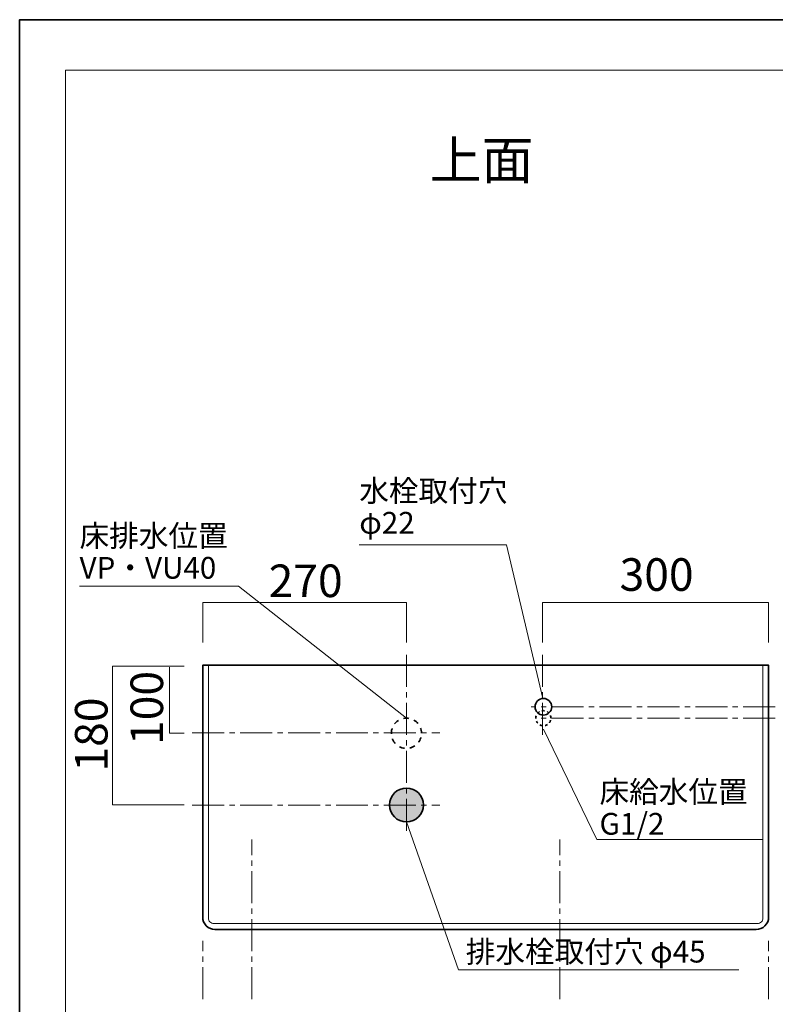
# Model space of a CAD drawing. Units: inches. Extents: x 0 to 297, y -210 to 0.
# Drawn here: x 0 to 101, y -131 to 0 of the extents above; entities that cross this region are included whole.
import ezdxf

# ---------------------------------------------------------------- set-up
doc = ezdxf.new("R2010")
doc.units = ezdxf.units.IN
doc.header["$MEASUREMENT"] = 0
for name, pattern in [('AI-Linetype-1', [1.411111, 0.705556, -0.705556]), ('AI-Linetype-10', [6.35, 4.233333, -0.705556, 0.705556, -0.705556]), ('AI-Linetype-11', [6.35, 4.233333, -0.705556, 0.705556, -0.705556]), ('AI-Linetype-12', [6.35, 4.233333, -0.705556, 0.705556, -0.705556]), ('AI-Linetype-13', [6.35, 4.233333, -0.705556, 0.705556, -0.705556]), ('AI-Linetype-14', [6.35, 4.233333, -0.705556, 0.705556, -0.705556]), ('AI-Linetype-2', [0.705556, 0.352778, -0.352778]), ('AI-Linetype-23', [6.35, 4.233333, -0.705556, 0.705556, -0.705556]), ('AI-Linetype-24', [6.35, 4.233333, -0.705556, 0.705556, -0.705556]), ('AI-Linetype-25', [6.35, 4.233333, -0.705556, 0.705556, -0.705556]), ('AI-Linetype-26', [6.35, 4.233333, -0.705556, 0.705556, -0.705556]), ('AI-Linetype-9', [6.35, 4.233333, -0.705556, 0.705556, -0.705556])]:
    doc.linetypes.add(name, pattern=pattern)
doc.layers.add('レイヤー 1', color=7, linetype='Continuous')

# ---------------------------------------------------------------- blocks, each defined once
blk = doc.blocks.new('block 2')
at = {"layer": 'レイヤー 1', "color": 7, "lineweight": 18, "true_color": 0xffffff}
blk.add_lwpolyline([(290.34, -6.91), (6.48, -6.91), (6.48, -186.81), (290.34, -186.81), (290.34, -6.91)], dxfattribs=at)
blk = doc.blocks.new('block 10')
at = {"layer": 'レイヤー 1', "color": 18, "lineweight": 35, "true_color": 0x040000}
blk.add_open_spline([(99.66, -119.09), (99.66, -119.51), (99.5, -119.93), (99.18, -120.25), (98.85, -120.57), (98.43, -120.73), (98.01, -120.73), (98.01, -120.73), (26.29, -120.73), (26.29, -120.73), (25.87, -120.73), (25.46, -120.58), (25.14, -120.26), (24.82, -119.94), (24.66, -119.52), (24.66, -119.1), (24.66, -119.1), (24.66, -85.73), (24.66, -85.73), (24.66, -85.73), (99.66, -85.73), (99.66, -85.73), (99.66, -85.73), (99.66, -119.09), (99.66, -119.09)], degree=3, knots=[0, 0, 0, 0, 1, 1, 1, 2, 2, 2, 3, 3, 3, 4, 4, 4, 5, 5, 5, 6, 6, 6, 7, 7, 7, 8, 8, 8, 8], dxfattribs=at)
at = {"layer": 'レイヤー 1', "color": 18, "lineweight": 18, "true_color": 0x040000}
blk.add_open_spline([(98.91, -119.23), (98.91, -119.41), (98.84, -119.59), (98.7, -119.73), (98.56, -119.87), (98.38, -119.93), (98.2, -119.93), (98.2, -119.93), (26.12, -119.93), (26.12, -119.93), (25.94, -119.93), (25.76, -119.87), (25.62, -119.73), (25.48, -119.59), (25.41, -119.4), (25.41, -119.22), (25.41, -119.22), (25.41, -85.73), (25.41, -85.73), (25.41, -85.73), (98.91, -85.73), (98.91, -85.73), (98.91, -85.73), (98.91, -119.23), (98.91, -119.23)], degree=3, knots=[0, 0, 0, 0, 1, 1, 1, 2, 2, 2, 3, 3, 3, 4, 4, 4, 5, 5, 5, 6, 6, 6, 7, 7, 7, 8, 8, 8, 8], dxfattribs=at)
blk = doc.blocks.new('block 11')
at = {"layer": 'レイヤー 1', "true_color": 0xfefefe}
h = blk.add_hatch(color=7, dxfattribs=at)
h.dxf.hatch_style = 2
edge = h.paths.add_edge_path()
edge.add_spline(control_points=[(53.91, -104.23), (53.91, -105.48), (52.9, -106.49), (51.66, -106.49), (50.42, -106.49), (49.41, -105.48), (49.41, -104.23), (49.41, -102.99), (50.42, -101.99), (51.66, -101.99), (52.9, -101.99), (53.91, -102.99), (53.91, -104.23)], knot_values=[0, 0, 0, 0, 1, 1, 1, 2, 2, 2, 3, 3, 3, 4, 4, 4, 4], degree=3, periodic=1)
at = {"layer": 'レイヤー 1', "color": 18, "lineweight": 35, "true_color": 0x040000}
blk.add_open_spline([(53.91, -104.23), (53.91, -105.48), (52.9, -106.49), (51.66, -106.49), (50.42, -106.49), (49.41, -105.48), (49.41, -104.23), (49.41, -102.99), (50.42, -101.99), (51.66, -101.99), (52.9, -101.99), (53.91, -102.99), (53.91, -104.23)], degree=3, knots=[0, 0, 0, 0, 1, 1, 1, 2, 2, 2, 3, 3, 3, 4, 4, 4, 4], dxfattribs=at)
blk = doc.blocks.new('block 9')
at = {"layer": 'レイヤー 1', "color": 18, "lineweight": 35, "true_color": 0x040000}
blk.add_open_spline([(70.91, -91.23), (70.91, -91.84), (70.41, -92.33), (69.81, -92.33), (69.2, -92.33), (68.71, -91.84), (68.71, -91.23), (68.71, -90.62), (69.2, -90.13), (69.81, -90.13), (70.41, -90.13), (70.91, -90.62), (70.91, -91.23)], degree=3, knots=[0, 0, 0, 0, 1, 1, 1, 2, 2, 2, 3, 3, 3, 4, 4, 4, 4], dxfattribs=at)
at = {"layer": 'レイヤー 1'}
for name in ['block 10', 'block 11']:
    blk.add_blockref(name, (0, 0), dxfattribs=at)

msp = doc.modelspace()

# ---------------------------------------------------------------- linework, layer by layer
at = {"layer": 'レイヤー 1', "color": 18, "lineweight": 35, "true_color": 0x040000}
msp.add_lwpolyline([(296.74, -209.76), (0.4, -209.76), (0.4, -0.21), (296.74, -0.21), (296.74, -209.76)], dxfattribs=at)
at = {"layer": 'レイヤー 1', "color": 18, "lineweight": 18, "true_color": 0x040000}
for points in [[(69.76, -90.13), (64.92, -69.76), (45.41, -69.76)], [(51.66, -92.74), (29.39, -75.23), (8.34, -75.23)], [(51.66, -82.73), (51.66, -77.4), (24.66, -77.4), (24.66, -82.73)], [(69.69, -82.73), (69.69, -77.4), (99.66, -77.4), (99.66, -82.73)], [(22.22, -85.87), (12.7, -85.87), (12.7, -104.23), (22.22, -104.23)], [(20.28, -86), (20.28, -94.74), (22.22, -94.74)], [(69.81, -94.19), (76.9, -108.82), (98.91, -108.82)], [(51.66, -106.49), (58.56, -126.08), (95.72, -126.08)]]:
    msp.add_lwpolyline(points, dxfattribs=at)
at = {"layer": 'レイヤー 1', "color": 18, "linetype": 'AI-Linetype-9', "lineweight": 18, "true_color": 0x040000}
msp.add_lwpolyline([(51.66, -84.37), (51.66, -108.11)], dxfattribs=at)
at = {"layer": 'レイヤー 1', "color": 18, "linetype": 'AI-Linetype-10', "lineweight": 18, "true_color": 0x040000}
msp.add_lwpolyline([(69.69, -84.37), (69.69, -95.05)], dxfattribs=at)
at = {"layer": 'レイヤー 1', "color": 18, "linetype": 'AI-Linetype-13', "lineweight": 18, "true_color": 0x040000}
msp.add_lwpolyline([(100.54, -91.23), (68.2, -91.23)], dxfattribs=at)
at = {"layer": 'レイヤー 1', "color": 18, "linetype": 'AI-Linetype-14', "lineweight": 18, "true_color": 0x040000}
msp.add_lwpolyline([(100.54, -92.74), (68.81, -92.74)], dxfattribs=at)
at = {"layer": 'レイヤー 1', "color": 18, "linetype": 'AI-Linetype-11', "lineweight": 18, "true_color": 0x040000}
msp.add_lwpolyline([(23.28, -94.69), (56.09, -94.69)], dxfattribs=at)
at = {"layer": 'レイヤー 1', "color": 18, "linetype": 'AI-Linetype-12', "lineweight": 18, "true_color": 0x040000}
msp.add_lwpolyline([(23.28, -104.24), (56.09, -104.24)], dxfattribs=at)
at = {"layer": 'レイヤー 1', "color": 18, "linetype": 'AI-Linetype-25', "lineweight": 18, "true_color": 0x040000}
msp.add_lwpolyline([(31.16, -129.94), (31.16, -108.82)], dxfattribs=at)
at = {"layer": 'レイヤー 1', "color": 18, "linetype": 'AI-Linetype-26', "lineweight": 18, "true_color": 0x040000}
msp.add_lwpolyline([(71.98, -129.94), (71.98, -108.82)], dxfattribs=at)
at = {"layer": 'レイヤー 1', "color": 18, "linetype": 'AI-Linetype-23', "lineweight": 18, "true_color": 0x040000}
msp.add_lwpolyline([(24.66, -129.94), (24.66, -122.23)], dxfattribs=at)
at = {"layer": 'レイヤー 1', "color": 18, "linetype": 'AI-Linetype-24', "lineweight": 18, "true_color": 0x040000}
msp.add_lwpolyline([(99.66, -129.94), (99.66, -122.23)], dxfattribs=at)
at = {"layer": 'レイヤー 1', "color": 18, "linetype": 'AI-Linetype-2', "lineweight": 35, "true_color": 0x040000}
msp.add_open_spline([(70.81, -92.74), (70.81, -93.29), (70.36, -93.74), (69.81, -93.74), (69.25, -93.74), (68.81, -93.29), (68.81, -92.74), (68.81, -92.19), (69.25, -91.74), (69.81, -91.74), (70.36, -91.74), (70.81, -92.19), (70.81, -92.74)], degree=3, knots=[0, 0, 0, 0, 1, 1, 1, 2, 2, 2, 3, 3, 3, 4, 4, 4, 4], dxfattribs=at)
at = {"layer": 'レイヤー 1', "color": 18, "linetype": 'AI-Linetype-1', "lineweight": 35, "true_color": 0x040000}
msp.add_open_spline([(53.66, -94.74), (53.66, -95.84), (52.76, -96.74), (51.66, -96.74), (50.55, -96.74), (49.66, -95.84), (49.66, -94.74), (49.66, -93.63), (50.55, -92.74), (51.66, -92.74), (52.76, -92.74), (53.66, -93.63), (53.66, -94.74)], degree=3, knots=[0, 0, 0, 0, 1, 1, 1, 2, 2, 2, 3, 3, 3, 4, 4, 4, 4], dxfattribs=at)

# ---------------------------------------------------------------- block references
at = {"layer": 'レイヤー 1'}
for name in ['block 2', 'block 9']:
    msp.add_blockref(name, (0, 0), dxfattribs=at)

# ---------------------------------------------------------------- texts
at = {"layer": 'レイヤー 1', "color": 250, "true_color": 0x221814, "attachment_point": 7}
for s, insert, char_height in [('\\fMS PGothic|b0|i0|c0|p34;\\W1;上面', (54.75, -21.33), 5.0377), ('\\fMS PGothic|b0|i0|c0|p34;\\W1;水栓取付穴', (45.41, -64.06), 2.8787), ('\\fMS PGothic|b0|i0|c0|p34;\\W1;φ22', (45.41, -68.3), 2.8787), ('\\fMS PGothic|b0|i0|c0|p34;\\W1;床排水位置', (8.34, -70.02), 2.8787), ('\\fMS PGothic|b0|i0|c0|p34;\\W1;VP・VU40', (8.34, -74.26), 2.8787), ('\\fMS PGothic|b0|i0|c0|p34;\\W1;300', (79.91, -75.87), 4.318), ('\\fMS PGothic|b0|i0|c0|p34;\\W1;270', (33.4, -76.7), 4.318), ('\\fMS PGothic|b0|i0|c0|p34;\\W1;床給水位置', (77.25, -103.93), 2.8787), ('\\fMS PGothic|b0|i0|c0|p34;\\W1;G1/2', (77.25, -108.17), 2.8787), ('\\fMS PGothic|b0|i0|c0|p34;\\W1;排水栓取付穴 φ45', (59.52, -125.11), 2.8787)]:
    msp.add_mtext(s, dxfattribs=dict(at, insert=insert, char_height=char_height))
at = {"layer": 'レイヤー 1', "color": 250, "true_color": 0x221814, "char_height": 4.318, "attachment_point": 7, "rotation": 90}
for s, insert in [('\\fMS PGothic|b0|i0|c0|p34;\\W1;100', (19.41, -96.29)), ('\\fMS PGothic|b0|i0|c0|p34;\\W1;180', (12.05, -99.81))]:
    msp.add_mtext(s, dxfattribs=dict(at, insert=insert))

doc.saveas('drawing.dxf')
